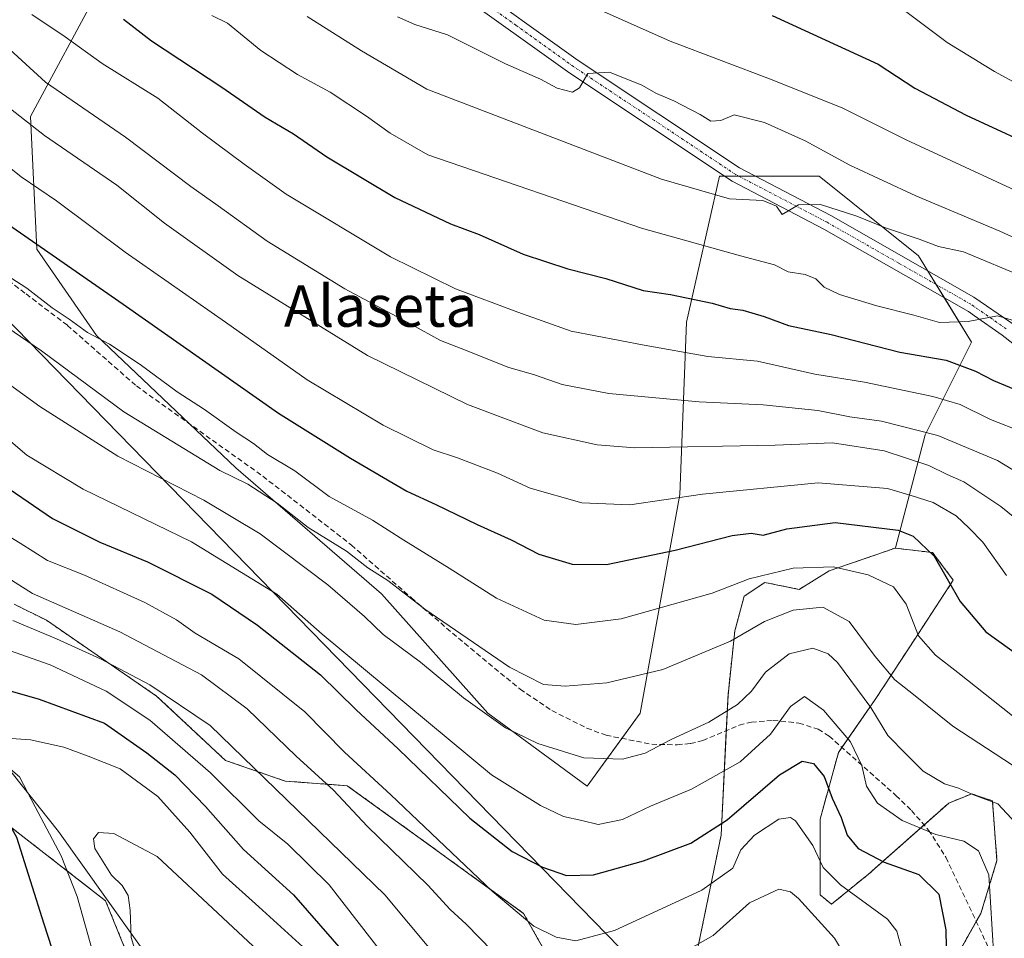
# Model space of a CAD drawing. Units: metres. Extents: x 603126 to 606547, y 4789365 to 4791732.
# Drawn here: x 603287 to 603477, y 4790812 to 4790989 of the extents above; entities that cross this region are included whole.
import ezdxf
from ezdxf.enums import TextEntityAlignment as Align

# ---------------------------------------------------------------- set-up
doc = ezdxf.new("R2010")
doc.units = ezdxf.units.M
doc.header["$MEASUREMENT"] = 0
for name, pattern in [('TRAZO_Y_PUNTO', [1, 0.5, -0.25, 0, -0.25]), ('TRAZOS', [0.75, 0.5, -0.25]), ('TRAZOSX2', [1.5, 1, -0.5])]:
    doc.linetypes.add(name, pattern=pattern)
for name, color, linetype, lineweight in [('Arbolado forestal', 92, 'TRAZOS', 0), ('Arbolado forestal CxS', 92, 'Continuous', 0), ('Corriente natural lineal', 142, 'Continuous', 13), ('Curva de nivel maestra', 36, 'Continuous', 30), ('Curva de nivel normal', 36, 'Continuous', 0), ('Matorral', 135, 'Continuous', 0), ('Matorral CxS', 135, 'Continuous', 0), ('Pastizal CxS', 92, 'Continuous', 0), ('Pista pavimentada', 135, 'Continuous', 13), ('Pista pavimentada Cxs', 135, 'Continuous', 0), ('Pista pavimentada eje', 135, 'TRAZO_Y_PUNTO', 0), ('Senda', 19, 'TRAZOSX2', 0), ('Tendido', 6, 'Continuous', 0), ('Texto cartográfico', 19, 'Continuous', 0)]:
    doc.layers.add(name, color=color, linetype=linetype, lineweight=lineweight)
doc.styles.add('Arial', font='txt', dxfattribs={"height": 0.2})

# ---------------------------------------------------------------- blocks, each defined once
blk = doc.blocks.new('*U158')
at = {"layer": 'Matorral CxS', "color": 135, "linetype": 'Continuous', "lineweight": 0}
for points in [[(603388.12, 4790809.59, 243.36), (603384.14, 4790816.67, 245.2), (603366.07, 4790829.78, 243.92), (603350.13, 4790841.29, 241.64), (603338.17, 4790842.17, 236.19), (603326.66, 4790846.16, 232.51), (603313.37, 4790858.56, 234.15), (603292.12, 4790873.17, 237.92), (603285.92, 4790876.27, 237.48)], [(603302.49, 4790995.23, 300.78), (603289.03, 4790970.24, 285.75), (603289.03, 4790970.24, 285.75), (603290.31, 4790944.69, 273.89), (603301.81, 4790928.07, 269.56), (603328.65, 4790902.52, 265.58), (603356.77, 4790878.24, 263.11), (603377.21, 4790855.24, 259.78), (603396.38, 4790841.18, 257.66), (603406.61, 4790855.24, 262.31), (603414.27, 4790897.41, 279.98), (603415.55, 4790930.63, 297.61), (603421.94, 4790958.74, 311.27), (603441.11, 4790958.75, 312.61), (603460.28, 4790943.41, 307.61), (603470.5, 4790926.8, 302.56), (603461.55, 4790908.91, 289.31), (603455.87, 4790887.11, 273.09), (603455.77, 4790887.07, 273.06), (603443.03, 4790882.68, 269.22), (603437.27, 4790879.13, 266.55), (603430.63, 4790880.46, 268.87), (603426.65, 4790877.8, 268.21), (603424.87, 4790871.16, 265.78), (603423.55, 4790858.76, 261.82), (603422.22, 4790831.74, 248.45), (603416.91, 4790806.04, 237.43)]]:
    blk.add_polyline3d(points, dxfattribs=at)
blk = doc.blocks.new('*U177')
at = {"layer": 'Curva de nivel normal', "color": 36, "linetype": 'Continuous', "lineweight": 0}
blk.add_polyline3d([(603343.01, 4790808.92, 220), (603333.08, 4790817.93, 220), (603326.07, 4790824.25, 220), (603319.78, 4790832.3, 220), (603313.64, 4790839.21, 220), (603306.38, 4790844.56, 220), (603300.19, 4790846.95, 220), (603295.5, 4790848.71, 220), (603289.04, 4790850.13, 220), (603282.56, 4790850.57, 220), (603280.25, 4790850.1, 220), (603280.21, 4790848.88, 220), (603282.48, 4790846.7, 220), (603286.95, 4790843.01, 220), (603289.98, 4790837.21, 220), (603294.97, 4790827.8, 220), (603298.08, 4790819.92, 220), (603301.12, 4790808.97, 220)], dxfattribs=at)
blk = doc.blocks.new('*U182')
at = {"layer": 'Curva de nivel normal', "color": 36, "linetype": 'Continuous', "lineweight": 0}
blk.add_polyline3d([(603357.74, 4790807.87, 230), (603346.62, 4790822.15, 230), (603338.69, 4790830, 230), (603333.06, 4790834.52, 230), (603323.75, 4790843.78, 230), (603312.1, 4790853.92, 230), (603303.66, 4790859.53, 230), (603292.84, 4790864.59, 230), (603285.03, 4790867.33, 230)], dxfattribs=at)
blk = doc.blocks.new('*U188')
at = {"layer": 'Curva de nivel normal', "color": 36, "linetype": 'Continuous', "lineweight": 0}
blk.add_polyline3d([(603496.33, 4790938.86, 315), (603475.95, 4790948.17, 315), (603459.77, 4790954.96, 315), (603447.07, 4790960.91, 315), (603438.43, 4790965.6, 315), (603430.58, 4790969.09, 315), (603424.75, 4790970.56, 315), (603422.19, 4790969.51, 315), (603420.23, 4790969.35, 315), (603418.16, 4790970.66, 315), (603413.11, 4790973.28, 315), (603409.73, 4790974.69, 315), (603406.91, 4790976.3, 315), (603400.67, 4790978.81, 315), (603396.49, 4790978.55, 315), (603394.92, 4790975.77, 315), (603393.56, 4790974.96, 315), (603390.62, 4790975.75, 315), (603387.41, 4790977.45, 315), (603380.67, 4790980.42, 315), (603369.44, 4790985.99, 315), (603363.18, 4790987.99, 315), (603359.8, 4790989.5, 315)], dxfattribs=at)
blk = doc.blocks.new('*U190')
at = {"layer": 'Curva de nivel normal', "color": 36, "linetype": 'Continuous', "lineweight": 0}
blk.add_polyline3d([(603484.06, 4790929.32, 305), (603475.48, 4790931.83, 305), (603469.86, 4790930.78, 305), (603464.32, 4790930.56, 305), (603459.4, 4790931.98, 305), (603452.26, 4790933.76, 305), (603445.06, 4790935.98, 305), (603442.09, 4790937.35, 305), (603440.49, 4790938.98, 305), (603438.42, 4790939.84, 305), (603435.12, 4790940.3, 305), (603432.52, 4790941.7, 305), (603425.94, 4790943.39, 305), (603406.87, 4790948.76, 305), (603365.69, 4790962.85, 305), (603358.38, 4790967.04, 305), (603353.82, 4790970.31, 305), (603346.81, 4790974.97, 305), (603340.56, 4790978.39, 305), (603333.5, 4790983, 305), (603327.04, 4790988.26, 305), (603324.05, 4790989.73, 305)], dxfattribs=at)
blk = doc.blocks.new('*U192')
at = {"layer": 'Curva de nivel normal', "color": 36, "linetype": 'Continuous', "lineweight": 0}
blk.add_polyline3d([(603281.18, 4790911.1, 255), (603288.35, 4790905.02, 255), (603299.22, 4790898.44, 255), (603320.09, 4790888.27, 255), (603336.53, 4790878.19, 255), (603345.28, 4790870.46, 255), (603377.92, 4790843.36, 255), (603387.38, 4790837.49, 255), (603391.82, 4790835.33, 255), (603395.38, 4790834.6, 255), (603398.5, 4790833.83, 255), (603403.19, 4790834.8, 255), (603408.63, 4790837.35, 255), (603416.51, 4790840.6, 255), (603425.87, 4790845.86, 255), (603431.76, 4790851.19, 255), (603435.62, 4790856.54, 255), (603438.28, 4790858.5, 255), (603441.97, 4790855.83, 255), (603447.16, 4790849.76, 255), (603449.34, 4790845.18, 255), (603450.26, 4790841.2, 255), (603452.39, 4790837.91, 255), (603454.72, 4790836.22, 255), (603457.16, 4790834.59, 255), (603463.6, 4790831.88, 255), (603469.04, 4790830.61, 255), (603471.85, 4790828.72, 255), (603473.87, 4790824.08, 255), (603474.79, 4790808.33, 255)], dxfattribs=at)
blk = doc.blocks.new('*U195')
at = {"layer": 'Curva de nivel normal', "color": 36, "linetype": 'Continuous', "lineweight": 0}
blk.add_polyline3d([(603285.64, 4790873.14, 235), (603294.09, 4790869.59, 235), (603302.55, 4790865.72, 235), (603312.06, 4790860.71, 235), (603323.73, 4790852.9, 235), (603357.38, 4790820.23, 235), (603366.5, 4790809.36, 235)], dxfattribs=at)
blk = doc.blocks.new('*U196')
at = {"layer": 'Curva de nivel normal', "color": 36, "linetype": 'Continuous', "lineweight": 0}
blk.add_polyline3d([(603479.02, 4790834.05, 260), (603475.55, 4790837.76, 260), (603470.86, 4790839.54, 260), (603468, 4790840.84, 260), (603465.29, 4790841.64, 260), (603461.18, 4790844.08, 260), (603457.88, 4790847.34, 260), (603454.37, 4790850.97, 260), (603451.07, 4790856.38, 260), (603444.68, 4790865.05, 260), (603442.87, 4790866.71, 260), (603439.9, 4790867.8, 260), (603435.34, 4790866.7, 260), (603430.81, 4790863.19, 260), (603428.07, 4790859.52, 260), (603425.38, 4790856.91, 260), (603419.88, 4790853.56, 260), (603412.61, 4790850.22, 260), (603407.55, 4790847.53, 260), (603403.22, 4790846.37, 260), (603395.73, 4790846.64, 260), (603386.9, 4790849.44, 260), (603380.67, 4790852.41, 260), (603372.55, 4790858.21, 260), (603364.24, 4790865.12, 260), (603357.04, 4790870.42, 260), (603353.47, 4790873.87, 260), (603346.36, 4790879.98, 260), (603333.37, 4790889.8, 260), (603322.48, 4790896.31, 260), (603305.89, 4790904.81, 260), (603290.83, 4790914.4, 260), (603282.35, 4790920.48, 260)], dxfattribs=at)
blk = doc.blocks.new('*U218')
at = {"layer": 'Curva de nivel normal', "color": 36, "linetype": 'Continuous', "lineweight": 0}
blk.add_polyline3d([(603480.99, 4790939.15, 310), (603468.97, 4790944.16, 310), (603464.12, 4790945.22, 310), (603460.42, 4790946.6, 310), (603453.94, 4790948.79, 310), (603448.37, 4790951.07, 310), (603441.41, 4790953.32, 310), (603437.12, 4790953.21, 310), (603433.99, 4790951.36, 310), (603432.92, 4790952.98, 310), (603430.25, 4790954.06, 310), (603423.85, 4790954.42, 310), (603410.75, 4790958.21, 310), (603365.48, 4790975.55, 310), (603352.9, 4790982.95, 310), (603342.4, 4790989.56, 310)], dxfattribs=at)
blk = doc.blocks.new('*U219')
at = {"layer": 'Curva de nivel normal', "color": 36, "linetype": 'Continuous', "lineweight": 0}
blk.add_polyline3d([(603282.75, 4790985.24, 290), (603291.94, 4790976.89, 290), (603307.4, 4790966.3, 290), (603319.96, 4790956.8, 290), (603325.26, 4790953.03, 290), (603334.69, 4790946.24, 290), (603349.64, 4790937.04, 290), (603362.5, 4790930.18, 290), (603368.12, 4790927.11, 290), (603373.28, 4790925.1, 290), (603381.08, 4790921.94, 290), (603386.23, 4790920.46, 290), (603391.57, 4790918.62, 290), (603400.56, 4790916.86, 290), (603418, 4790915.28, 290), (603430.33, 4790914.7, 290), (603440.84, 4790913.58, 290), (603447.02, 4790912.4, 290), (603453.17, 4790911.56, 290), (603463.99, 4790908.78, 290), (603475.51, 4790903.95, 290), (603484.09, 4790898.76, 290)], dxfattribs=at)
blk = doc.blocks.new('*U223')
at = {"layer": 'Curva de nivel normal', "color": 36, "linetype": 'Continuous', "lineweight": 0}
for points in [[(603273.87, 4790888.15, 240), (603289.44, 4790878.33, 240), (603306.28, 4790870.94, 240), (603322.01, 4790862.65, 240), (603330.81, 4790856.08, 240), (603340.3, 4790847, 240), (603347.48, 4790840.42, 240), (603353.95, 4790833.47, 240), (603365.65, 4790822.12, 240), (603369.97, 4790817.41, 240), (603373.08, 4790814.58, 240), (603385.82, 4790801.58, 240)], [(603415.34, 4790809.4, 240), (603420.67, 4790812.43, 240), (603427.67, 4790818.73, 240), (603433.32, 4790821.32, 240), (603435.61, 4790820.85, 240), (603437.12, 4790819.57, 240), (603444.08, 4790811.9, 240), (603447.9, 4790805.58, 240)]]:
    blk.add_polyline3d(points, dxfattribs=at)
blk = doc.blocks.new('*U226')
at = {"layer": 'Curva de nivel normal', "color": 36, "linetype": 'Continuous', "lineweight": 0}
blk.add_polyline3d([(603279.35, 4790964.93, 280), (603287.29, 4790958.61, 280), (603294.05, 4790953.99, 280), (603307.29, 4790944.1, 280), (603326.65, 4790930.63, 280), (603342.41, 4790919.52, 280), (603357.04, 4790910.8, 280), (603366.72, 4790906.02, 280), (603371.37, 4790904.49, 280), (603379.09, 4790901.52, 280), (603385.38, 4790898.64, 280), (603395.36, 4790895.81, 280), (603404.59, 4790895.44, 280), (603418.65, 4790897.5, 280), (603440.92, 4790899.65, 280), (603454.32, 4790898.59, 280), (603458.86, 4790897.23, 280), (603463.09, 4790895.86, 280), (603467.53, 4790893.31, 280), (603470.03, 4790890.92, 280), (603472.69, 4790888.23, 280), (603477.24, 4790881.81, 280)], dxfattribs=at)
blk = doc.blocks.new('*U243')
at = {"layer": 'Curva de nivel normal', "color": 36, "linetype": 'Continuous', "lineweight": 0}
blk.add_polyline3d([(603289.34, 4790989.91, 295), (603295.76, 4790985.59, 295), (603302.91, 4790980.48, 295), (603313.63, 4790973.78, 295), (603322.23, 4790967.04, 295), (603330.23, 4790961.05, 295), (603338.37, 4790955.27, 295), (603358.46, 4790943.24, 295), (603370.98, 4790937.08, 295), (603383.02, 4790932.54, 295), (603393.34, 4790928.88, 295), (603407.4, 4790926.21, 295), (603419.67, 4790924.03, 295), (603429.26, 4790923.1, 295), (603440.28, 4790920.63, 295), (603449.86, 4790919.04, 295), (603463.04, 4790916.3, 295), (603468.33, 4790914.73, 295), (603474.18, 4790911.85, 295), (603480.38, 4790909.44, 295)], dxfattribs=at)
blk = doc.blocks.new('*U249')
at = {"layer": 'Curva de nivel normal', "color": 36, "linetype": 'Continuous', "lineweight": 0}
blk.add_polyline3d([(603338.82, 4790804, 215), (603313.46, 4790827.64, 215), (603305.16, 4790832.09, 215), (603302.18, 4790832.24, 215), (603301.21, 4790831.05, 215), (603301.49, 4790829.19, 215), (603304.66, 4790824.02, 215), (603306.71, 4790822.07, 215), (603307.92, 4790820.13, 215), (603308.28, 4790817.3, 215), (603308.48, 4790812, 215), (603312.46, 4790798.78, 215)], dxfattribs=at)
blk = doc.blocks.new('*U250')
at = {"layer": 'Curva de nivel normal', "color": 36, "linetype": 'Continuous', "lineweight": 0}
blk.add_polyline3d([(603279.78, 4790975.94, 285), (603291.79, 4790966.61, 285), (603305.73, 4790957.03, 285), (603314.9, 4790949.68, 285), (603329.02, 4790939.6, 285), (603354.01, 4790924.2, 285), (603373.3, 4790914.74, 285), (603387.84, 4790909.27, 285), (603398.32, 4790906.99, 285), (603405.6, 4790906.43, 285), (603432.66, 4790906.92, 285), (603443.67, 4790907.35, 285), (603453.67, 4790905.85, 285), (603462.29, 4790902.98, 285), (603465.8, 4790901.24, 285), (603469, 4790899.84, 285), (603476.15, 4790895.11, 285), (603484.61, 4790888.24, 285)], dxfattribs=at)
blk = doc.blocks.new('*U259')
at = {"layer": 'Curva de nivel normal', "color": 36, "linetype": 'Continuous', "lineweight": 0}
blk.add_polyline3d([(603279.26, 4790892.81, 245), (603287.08, 4790888, 245), (603292.35, 4790884.7, 245), (603299.47, 4790881.86, 245), (603311.1, 4790876.58, 245), (603317.21, 4790873.26, 245), (603320.79, 4790870.68, 245), (603329.21, 4790865.73, 245), (603341.98, 4790855.54, 245), (603349.6, 4790847.78, 245), (603358.56, 4790839.51, 245), (603378.09, 4790820.94, 245), (603386.1, 4790814.23, 245), (603390.43, 4790812.1, 245), (603394.19, 4790811.36, 245), (603401.64, 4790813.39, 245), (603418.53, 4790821.18, 245), (603424.45, 4790825.42, 245), (603426.05, 4790828.9, 245), (603428.65, 4790831.74, 245), (603433.38, 4790834.83, 245), (603435.6, 4790835.18, 245), (603436.59, 4790834.5, 245), (603439.91, 4790829.77, 245), (603441.88, 4790825.52, 245), (603445.27, 4790822.18, 245), (603454.3, 4790815.53, 245), (603456.11, 4790813.27, 245), (603457.38, 4790808.53, 245)], dxfattribs=at)
blk = doc.blocks.new('*U262')
at = {"layer": 'Curva de nivel normal', "color": 36, "linetype": 'Continuous', "lineweight": 0}
blk.add_polyline3d([(603607.09, 4790906.71, 320), (603601.48, 4790914.07, 320), (603594.68, 4790917.29, 320), (603588.13, 4790917.94, 320), (603582.76, 4790919.03, 320), (603578.46, 4790919, 320), (603560.4, 4790923.44, 320), (603526.89, 4790934.77, 320), (603511.78, 4790940.97, 320), (603486.78, 4790952.4, 320), (603457.92, 4790965.78, 320), (603445.69, 4790971.86, 320), (603432.08, 4790977.34, 320), (603412.42, 4790984.77, 320), (603396.64, 4790991.81, 320)], dxfattribs=at)
blk = doc.blocks.new('*U263')
at = {"layer": 'Curva de nivel normal', "color": 36, "linetype": 'Continuous', "lineweight": 0}
blk.add_polyline3d([(603281.02, 4790941.84, 270), (603288.36, 4790937.19, 270), (603293.25, 4790933.41, 270), (603296.53, 4790931.23, 270), (603300.08, 4790928.65, 270), (603304.31, 4790926.41, 270), (603310.18, 4790922.48, 270), (603317.31, 4790917.18, 270), (603322.6, 4790913.8, 270), (603328.72, 4790909.42, 270), (603332.08, 4790907.24, 270), (603334.73, 4790905.1, 270), (603340.02, 4790901.95, 270), (603346.68, 4790897.04, 270), (603355.01, 4790892.47, 270), (603361.02, 4790888.59, 270), (603369.81, 4790883.21, 270), (603378.92, 4790877.41, 270), (603388.1, 4790873.19, 270), (603394.19, 4790872.37, 270), (603402.94, 4790873.44, 270), (603420.47, 4790878.37, 270), (603427.63, 4790881.14, 270), (603436.09, 4790883.24, 270), (603443.88, 4790883.46, 270), (603450.57, 4790881.94, 270), (603455.43, 4790879.63, 270), (603457.87, 4790876.3, 270), (603460.3, 4790870.2, 270), (603463.55, 4790866.42, 270), (603467.84, 4790863.1, 270), (603490.46, 4790845.19, 270)], dxfattribs=at)
blk = doc.blocks.new('*U268')
at = {"layer": 'Curva de nivel normal', "color": 36, "linetype": 'Continuous', "lineweight": 0}
blk.add_polyline3d([(603478.4, 4790845.26, 265), (603466.87, 4790852.74, 265), (603459.33, 4790858.87, 265), (603455.73, 4790861.66, 265), (603451.95, 4790866.16, 265), (603446.89, 4790872.92, 265), (603441.81, 4790875.71, 265), (603436.13, 4790875.11, 265), (603430.58, 4790872.96, 265), (603424.06, 4790869.13, 265), (603411, 4790863.7, 265), (603400.2, 4790861.14, 265), (603392.14, 4790860.5, 265), (603387.98, 4790860.76, 265), (603381.41, 4790864.16, 265), (603365.11, 4790875.29, 265), (603357.98, 4790880.83, 265), (603354.12, 4790883.3, 265), (603349.97, 4790886.46, 265), (603342.63, 4790891.02, 265), (603336.61, 4790895.75, 265), (603330.96, 4790899.38, 265), (603325.54, 4790902.04, 265), (603307.06, 4790913.32, 265), (603291.19, 4790925.13, 265), (603284.48, 4790929.64, 265)], dxfattribs=at)
blk = doc.blocks.new('*U274')
at = {"layer": 'Curva de nivel maestra', "color": 36, "linetype": 'Continuous', "lineweight": 30}
blk.add_polyline3d([(603307, 4790989.03, 300), (603312.4, 4790984.88, 300), (603325.93, 4790975.94, 300), (603334.33, 4790970.16, 300), (603339.79, 4790966.95, 300), (603346.21, 4790962.49, 300), (603359.32, 4790954.65, 300), (603370.06, 4790949.56, 300), (603375.54, 4790947.53, 300), (603384.08, 4790943.7, 300), (603392.68, 4790940.92, 300), (603400, 4790939.01, 300), (603407.19, 4790936.73, 300), (603412.43, 4790935.93, 300), (603420.52, 4790934.28, 300), (603423.97, 4790933.29, 300), (603426.43, 4790932.94, 300), (603430.54, 4790931.72, 300), (603435.21, 4790930, 300), (603443.44, 4790928.22, 300), (603456.66, 4790924.85, 300), (603465.64, 4790923.32, 300), (603471.28, 4790921.21, 300), (603474.74, 4790919.36, 300), (603481.35, 4790916.6, 300)], dxfattribs=at)
blk = doc.blocks.new('*U279')
at = {"layer": 'Curva de nivel maestra', "color": 36, "linetype": 'Continuous', "lineweight": 30}
blk.add_polyline3d([(603284.92, 4790898.51, 250), (603293.3, 4790892.79, 250), (603302.42, 4790888.25, 250), (603311.6, 4790884.44, 250), (603324, 4790878.17, 250), (603332.86, 4790872.24, 250), (603344.96, 4790862.68, 250), (603351.83, 4790855.9, 250), (603359.98, 4790848.4, 250), (603373.8, 4790835.06, 250), (603381.96, 4790828.58, 250), (603387.77, 4790825.61, 250), (603392.43, 4790823.99, 250), (603397.6, 4790824.13, 250), (603407.26, 4790826.79, 250), (603416.36, 4790830.22, 250), (603423.39, 4790834.72, 250), (603433.45, 4790843.37, 250), (603437.86, 4790846.04, 250), (603440.04, 4790845.57, 250), (603442.09, 4790843.07, 250), (603443.62, 4790838.88, 250), (603445.36, 4790835.16, 250), (603446.52, 4790831.78, 250), (603448.62, 4790829.15, 250), (603453.67, 4790826.53, 250), (603460.36, 4790824.14, 250), (603464.17, 4790820.38, 250), (603465.55, 4790813.53, 250), (603465.7, 4790806.63, 250)], dxfattribs=at)
blk = doc.blocks.new('*U282')
at = {"layer": 'Curva de nivel maestra', "color": 36, "linetype": 'Continuous', "lineweight": 30}
blk.add_polyline3d([(603295.63, 4790802.53, 225), (603291.71, 4790814.58, 225), (603286.44, 4790831.3, 225), (603281.03, 4790840.87, 225), (603274.71, 4790848.88, 225), (603270.96, 4790855.12, 225), (603268.84, 4790858.34, 225), (603266.27, 4790861.35, 225), (603264.32, 4790865.14, 225), (603262.28, 4790868.48, 225), (603262.16, 4790869.82, 225), (603263.71, 4790870.04, 225), (603267.63, 4790869.3, 225), (603270.67, 4790867.55, 225), (603274.14, 4790864.53, 225), (603280.61, 4790860.88, 225), (603290.76, 4790857.97, 225), (603303.3, 4790853.34, 225), (603311.48, 4790847.65, 225), (603316.88, 4790843.38, 225), (603322.79, 4790837.29, 225), (603330.14, 4790828.98, 225), (603339.76, 4790820.28, 225), (603349.86, 4790808.71, 225)], dxfattribs=at)
blk = doc.blocks.new('*U284')
at = {"layer": 'Curva de nivel maestra', "color": 36, "linetype": 'Continuous', "lineweight": 30}
blk.add_polyline3d([(603283.32, 4790950.48, 275), (603306.96, 4790934.12, 275), (603336.85, 4790913.1, 275), (603350.77, 4790904.44, 275), (603361.65, 4790898.03, 275), (603367.22, 4790895.46, 275), (603375.17, 4790891.62, 275), (603381.74, 4790888.66, 275), (603387.08, 4790885.94, 275), (603393.47, 4790883.97, 275), (603400.1, 4790883.94, 275), (603413.36, 4790886.67, 275), (603424.33, 4790889.48, 275), (603428, 4790889.96, 275), (603430.33, 4790889.57, 275), (603434.89, 4790890.82, 275), (603444.21, 4790892, 275), (603456.37, 4790890.55, 275), (603459.26, 4790889.37, 275), (603463.32, 4790885.52, 275), (603468.31, 4790876.8, 275), (603473.26, 4790870.92, 275), (603482.37, 4790864.36, 275)], dxfattribs=at)

msp = doc.modelspace()

# ---------------------------------------------------------------- linework, layer by layer
at = {"layer": 'Arbolado forestal', "color": 92, "linetype": 'TRAZOS', "lineweight": 0}
for points in [[(603316.91, 4790786.17, 213.4), (603303.55, 4790819.09, 216.62), (603284.67, 4790833.77, 226.32), (603264.75, 4790846.35, 233.57), (603252.17, 4790857.88, 234.61), (603236.44, 4790869.42, 238.78), (603220.71, 4790878.85, 244.28), (603206.03, 4790885.14, 251.64), (603191.2, 4790891.15, 256.88), (603181.46, 4790904.44, 258.03), (603172.6, 4790910.64, 260.41), (603146.02, 4790918.61, 274.03), (603137.75, 4790916.69, 279.49)], [(603455.77, 4790887.07, 273.06), (603443.03, 4790882.68, 269.22), (603437.27, 4790879.13, 266.55), (603430.63, 4790880.46, 268.87), (603426.64, 4790877.8, 268.21), (603424.87, 4790871.16, 265.78), (603423.55, 4790858.76, 261.82), (603423.21, 4790851.89, 258), (603422.22, 4790831.74, 248.45), (603416.91, 4790806.04, 237.43)], [(603462.56, 4790799.4, 247.57), (603471.41, 4790815.09, 252.94), (603472.31, 4790816.67, 253.57), (603475.41, 4790826.86, 256.33), (603474.52, 4790838.38, 260.01), (603472.56, 4790839.03, 259.67), (603471.46, 4790839.4, 259.52), (603470.53, 4790839.71, 259.52), (603466.11, 4790837.94, 257.84), (603461.36, 4790833.73, 255.32), (603450.61, 4790824.21, 247.62), (603443.52, 4790818.45, 242.4), (603441.31, 4790820.22, 242.46), (603441.31, 4790834.84, 247.3), (603444.85, 4790847.68, 253.07), (603445.52, 4790848.65, 253.7), (603451.93, 4790857.87, 260.98), (603458.58, 4790868.06, 268.42), (603466.99, 4790880.91, 275.08), (603463, 4790886.22, 275.08), (603455.77, 4790887.07, 273.06)], [(603388.12, 4790809.59, 243.36), (603384.14, 4790816.67, 245.2), (603366.07, 4790829.78, 243.92), (603350.13, 4790841.29, 241.64), (603338.17, 4790842.17, 236.19), (603326.66, 4790846.16, 232.51), (603313.37, 4790858.56, 234.15), (603292.12, 4790873.17, 237.92), (603285.92, 4790876.27, 237.48)]]:
    msp.add_polyline3d(points, dxfattribs=at)
at = {"layer": 'Arbolado forestal CxS', "color": 92, "linetype": 'Continuous', "lineweight": 0}
for points in [[(603206.03, 4790810.7, 250.8), (603188.21, 4790829.57, 262.07), (603171.43, 4790840.06, 269.44), (603154.65, 4790840.06, 271.22), (603138.93, 4790839.34, 274.34), (603138.93, 4790839.34, 274.34), (603137.75, 4790916.69, 279.49), (603146.02, 4790918.61, 274.03), (603172.6, 4790910.64, 260.41), (603181.46, 4790904.44, 258.03), (603191.2, 4790891.15, 256.88), (603206.03, 4790885.14, 251.64), (603220.71, 4790878.85, 244.28), (603236.44, 4790869.42, 238.78), (603252.17, 4790857.88, 234.61), (603264.75, 4790846.35, 233.57), (603284.67, 4790833.77, 226.32), (603303.55, 4790819.09, 216.62), (603316.91, 4790786.17, 213.4)], [(603416.91, 4790806.04, 237.43), (603422.22, 4790831.74, 248.45), (603423.55, 4790858.76, 261.82), (603424.87, 4790871.16, 265.78), (603426.64, 4790877.8, 268.21), (603430.63, 4790880.46, 268.87), (603437.27, 4790879.13, 266.55), (603443.03, 4790882.68, 269.22), (603455.77, 4790887.07, 273.06), (603455.77, 4790887.07, 273.06), (603463, 4790886.22, 275.08), (603466.99, 4790880.91, 275.08), (603458.58, 4790868.06, 268.42), (603451.93, 4790857.87, 260.98), (603444.85, 4790847.68, 253.07), (603441.31, 4790834.84, 247.3), (603441.31, 4790820.22, 242.46), (603443.52, 4790818.45, 242.4), (603450.61, 4790824.21, 247.62), (603466.11, 4790837.94, 257.84), (603470.53, 4790839.71, 259.52), (603471.46, 4790839.4, 259.52), (603472.57, 4790839.03, 259.67), (603474.52, 4790838.38, 260.01), (603475.41, 4790826.86, 256.33), (603472.31, 4790816.67, 253.57), (603462.56, 4790799.4, 247.57)], [(603285.92, 4790876.27, 237.48), (603292.12, 4790873.17, 237.92), (603313.37, 4790858.56, 234.15), (603326.66, 4790846.16, 232.51), (603338.17, 4790842.17, 236.19), (603350.13, 4790841.29, 241.64), (603366.07, 4790829.78, 243.92), (603384.14, 4790816.67, 245.2), (603388.12, 4790809.59, 243.36)], [(603316.91, 4790786.17, 213.4), (603303.55, 4790819.09, 216.62), (603284.67, 4790833.77, 226.32)]]:
    msp.add_polyline3d(points, dxfattribs=at)
at = {"layer": 'Corriente natural lineal', "color": 142, "linetype": 'Continuous', "lineweight": 13}
msp.add_polyline3d([(603137.05, 4790962.36, 256.99), (603137.06, 4790962.36, 256.99), (603149.03, 4790956.38, 255.03), (603159.68, 4790949.9, 252.33), (603169.45, 4790942.38, 249.61), (603193.14, 4790923.17, 240.44), (603227.25, 4790896.33, 233.14), (603244.72, 4790882.33, 228.53), (603254.06, 4790874.44, 227.01), (603265.1, 4790864.55, 224.95), (603274.13, 4790855.93, 223.14), (603283.8, 4790845.87, 220.81), (603294.45, 4790832.43, 219.14), (603313.27, 4790806.03, 213.03), (603317.24, 4790799.77, 211.91), (603320.73, 4790793.28, 210.84), (603323.48, 4790786.5, 209.25), (603326.81, 4790770.18, 205.01), (603328.28, 4790764.85, 203.22)], dxfattribs=at)
at = {"layer": 'Curva de nivel maestra', "color": 36, "linetype": 'Continuous', "lineweight": 30}
msp.add_polyline3d([(603432.05, 4790989.72, 325), (603452.51, 4790980.34, 325), (603459.56, 4790975.72, 325), (603469.45, 4790970.54, 325), (603485.61, 4790963.1, 325), (603502.07, 4790954.92, 325), (603520.97, 4790947.14, 325), (603543.63, 4790939.49, 325), (603563.52, 4790932.63, 325), (603578.1, 4790928.85, 325), (603590.3, 4790927.01, 325), (603596.44, 4790926.66, 325), (603602.42, 4790925.9, 325), (603607.07, 4790924.44, 325)], dxfattribs=at)
at = {"layer": 'Curva de nivel normal', "color": 36, "linetype": 'Continuous', "lineweight": 0}
msp.add_polyline3d([(603457.04, 4790991.05, 330), (603465.8, 4790984.54, 330), (603474.91, 4790978.92, 330), (603490.27, 4790970.57, 330), (603502.43, 4790965.11, 330), (603519.91, 4790958.55, 330), (603531.86, 4790954.71, 330), (603553.33, 4790948.53, 330), (603572.2, 4790941.73, 330), (603587.2, 4790938.44, 330), (603598.05, 4790937.06, 330), (603607.54, 4790935.36, 330)], dxfattribs=at)
at = {"layer": 'Matorral', "color": 135, "linetype": 'Continuous', "lineweight": 0}
for points in [[(603455.77, 4790887.07, 273.06), (603455.87, 4790887.11, 273.09), (603461.55, 4790908.91, 289.31), (603470.5, 4790926.8, 302.56), (603465.26, 4790935.31, 306.13), (603463.67, 4790937.9, 306.5), (603462.03, 4790940.56, 307.13), (603460.28, 4790943.41, 307.61), (603441.11, 4790958.75, 312.61), (603428.9, 4790958.75, 311.15), (603425.67, 4790958.75, 311.13), (603422.9, 4790958.75, 311.24), (603421.94, 4790958.75, 311.27), (603415.55, 4790930.63, 297.61), (603414.27, 4790897.41, 279.98), (603406.61, 4790855.24, 262.31), (603403.09, 4790850.4, 261.1), (603396.38, 4790841.18, 257.66), (603377.21, 4790855.24, 259.78), (603356.77, 4790878.24, 263.11), (603328.65, 4790902.52, 265.58), (603319.73, 4790911.01, 267.39), (603301.81, 4790928.07, 269.56), (603290.31, 4790944.69, 273.89), (603289.03, 4790970.24, 285.74), (603302.49, 4790995.24, 300.78)], [(603455.77, 4790887.07, 273.06), (603443.03, 4790882.68, 269.22), (603437.27, 4790879.13, 266.55), (603430.63, 4790880.46, 268.87), (603426.64, 4790877.8, 268.21), (603424.87, 4790871.16, 265.78), (603423.55, 4790858.76, 261.82), (603423.21, 4790851.89, 258), (603422.22, 4790831.74, 248.45), (603416.91, 4790806.04, 237.43)], [(603388.12, 4790809.59, 243.36), (603384.14, 4790816.67, 245.2), (603366.07, 4790829.78, 243.92), (603350.13, 4790841.29, 241.64), (603338.17, 4790842.17, 236.19), (603326.66, 4790846.16, 232.51), (603313.37, 4790858.56, 234.15), (603292.12, 4790873.17, 237.92), (603285.92, 4790876.27, 237.48)]]:
    msp.add_polyline3d(points, dxfattribs=at)
at = {"layer": 'Pastizal CxS', "color": 92, "linetype": 'Continuous', "lineweight": 0}
for points in [[(603455.77, 4790887.07, 273.06), (603455.87, 4790887.11, 273.09), (603461.55, 4790908.91, 289.31), (603470.5, 4790926.8, 302.56), (603465.26, 4790935.31, 306.13), (603463.67, 4790937.9, 306.5), (603462.03, 4790940.56, 307.13), (603460.28, 4790943.41, 307.61), (603441.11, 4790958.75, 312.61), (603428.9, 4790958.75, 311.15), (603425.67, 4790958.75, 311.13), (603422.9, 4790958.75, 311.24), (603421.94, 4790958.75, 311.27), (603415.55, 4790930.63, 297.61), (603414.27, 4790897.41, 279.98), (603406.61, 4790855.24, 262.31), (603403.09, 4790850.4, 261.1), (603396.38, 4790841.18, 257.66), (603377.21, 4790855.24, 259.78), (603356.77, 4790878.24, 263.11), (603328.65, 4790902.52, 265.58), (603319.73, 4790911.01, 267.39), (603301.81, 4790928.07, 269.56), (603290.31, 4790944.69, 273.89), (603289.03, 4790970.24, 285.74), (603302.49, 4790995.24, 300.78)], [(603462.56, 4790799.4, 247.57), (603472.31, 4790816.67, 253.57), (603475.41, 4790826.86, 256.33), (603474.52, 4790838.38, 260.01), (603472.57, 4790839.03, 259.67), (603471.46, 4790839.4, 259.52), (603470.53, 4790839.71, 259.52), (603466.11, 4790837.94, 257.84), (603450.61, 4790824.21, 247.62), (603443.52, 4790818.45, 242.4), (603441.31, 4790820.22, 242.46), (603441.31, 4790834.84, 247.3), (603444.85, 4790847.68, 253.07), (603451.93, 4790857.87, 260.98), (603458.58, 4790868.06, 268.42), (603466.99, 4790880.91, 275.08), (603463, 4790886.22, 275.08), (603455.77, 4790887.07, 273.06), (603455.87, 4790887.11, 273.09), (603461.55, 4790908.91, 289.31), (603470.5, 4790926.8, 302.56), (603460.28, 4790943.41, 307.61), (603441.11, 4790958.75, 312.61), (603421.94, 4790958.74, 311.27), (603415.55, 4790930.63, 297.61), (603414.27, 4790897.41, 279.98), (603406.61, 4790855.24, 262.31), (603396.38, 4790841.18, 257.66), (603377.21, 4790855.24, 259.78), (603356.77, 4790878.24, 263.11), (603328.65, 4790902.52, 265.58), (603301.81, 4790928.07, 269.56), (603290.31, 4790944.69, 273.89), (603289.03, 4790970.24, 285.75), (603302.49, 4790995.23, 300.78)], [(603462.56, 4790799.4, 247.57), (603471.41, 4790815.09, 252.94), (603472.31, 4790816.67, 253.57), (603475.41, 4790826.86, 256.33), (603474.52, 4790838.38, 260.01), (603472.56, 4790839.03, 259.67), (603471.46, 4790839.4, 259.52), (603470.53, 4790839.71, 259.52), (603466.11, 4790837.94, 257.84), (603461.36, 4790833.73, 255.32), (603450.61, 4790824.21, 247.62), (603443.52, 4790818.45, 242.4), (603441.31, 4790820.22, 242.46), (603441.31, 4790834.84, 247.3), (603444.85, 4790847.68, 253.07), (603445.52, 4790848.65, 253.7), (603451.93, 4790857.87, 260.98), (603458.58, 4790868.06, 268.42), (603466.99, 4790880.91, 275.08), (603463, 4790886.22, 275.08), (603455.77, 4790887.07, 273.06)]]:
    msp.add_polyline3d(points, dxfattribs=at)
at = {"layer": 'Pista pavimentada', "color": 135, "linetype": 'Continuous', "lineweight": 13}
for points in [[(603372.38, 4790997.05, 319.09), (603394.65, 4790981.09, 315.52), (603425.79, 4790960.37, 311.76), (603443.38, 4790951.18, 309.66), (603470.96, 4790935.47, 305.72), (603478.09, 4790930.53, 304.53), (603490.77, 4790920.61, 302.19), (603504.85, 4790909.34, 301.14), (603508.86, 4790906.52, 300.88), (603513.08, 4790904.12, 300.57), (603523.84, 4790899.61, 300.55), (603540.24, 4790892.28, 302.02), (603551.38, 4790883.98, 300.41), (603563.22, 4790875.53, 298.19), (603570.81, 4790869.22, 296.46), (603574.04, 4790865.98, 296.44), (603578.57, 4790859.79, 296.55), (603581.95, 4790853.6, 296.94), (603583.79, 4790848.74, 297.33), (603584.41, 4790846.12, 297.36), (603585.24, 4790837.64, 296.28), (603584.39, 4790818.83, 294.53), (603582.57, 4790804.87, 291.73)], [(603579.66, 4790805.18, 290.62), (603581.48, 4790819.09, 292.53), (603582.31, 4790837.56, 294.69), (603581.52, 4790845.63, 295.48), (603581, 4790847.86, 295.61), (603579.3, 4790852.34, 295.65), (603576.11, 4790858.18, 295.02), (603571.83, 4790864.02, 295.88), (603568.86, 4790867, 295.91), (603561.47, 4790873.16, 297.72), (603549.69, 4790881.56, 300.89), (603538.8, 4790889.67, 301.17), (603522.76, 4790896.84, 299.85), (603511.84, 4790901.42, 299.45), (603507.33, 4790903.98, 299.8), (603503.13, 4790906.94, 300.28), (603488.99, 4790918.26, 301.94), (603476.38, 4790928.12, 303.84), (603471.08, 4790931.83, 304.75), (603469.89, 4790932.67, 305.09), (603442.03, 4790948.55, 309.31), (603424.34, 4790957.79, 310.87), (603393.02, 4790978.62, 315.17), (603370.82, 4790994.54, 317.92)]]:
    msp.add_polyline3d(points, dxfattribs=at)
at = {"layer": 'Pista pavimentada Cxs', "color": 135, "linetype": 'Continuous', "lineweight": 0}
for points in [[(603372.38, 4790997.05, 319.09), (603394.65, 4790981.09, 315.52), (603425.79, 4790960.37, 311.76), (603443.38, 4790951.18, 309.66), (603470.96, 4790935.47, 305.72), (603478.09, 4790930.53, 304.53), (603490.77, 4790920.61, 302.19), (603504.85, 4790909.34, 301.14), (603508.86, 4790906.52, 300.88), (603513.08, 4790904.12, 300.57), (603523.84, 4790899.61, 300.55), (603540.24, 4790892.28, 302.02), (603551.38, 4790883.98, 300.41), (603563.22, 4790875.53, 298.19), (603570.81, 4790869.22, 296.46), (603574.04, 4790865.98, 296.44), (603578.57, 4790859.79, 296.55), (603581.95, 4790853.6, 296.94), (603583.79, 4790848.74, 297.33), (603584.41, 4790846.12, 297.36), (603585.24, 4790837.64, 296.28), (603584.39, 4790818.83, 294.53), (603582.57, 4790804.87, 291.73)], [(603579.66, 4790805.18, 290.62), (603581.48, 4790819.09, 292.53), (603582.31, 4790837.56, 294.69), (603581.52, 4790845.63, 295.48), (603581, 4790847.86, 295.61), (603579.3, 4790852.34, 295.65), (603576.11, 4790858.18, 295.02), (603571.83, 4790864.02, 295.88), (603568.86, 4790867, 295.91), (603561.47, 4790873.16, 297.72), (603549.69, 4790881.56, 300.89), (603538.8, 4790889.67, 301.17), (603522.76, 4790896.84, 299.85), (603511.84, 4790901.42, 299.45), (603507.33, 4790903.98, 299.8), (603503.13, 4790906.94, 300.28), (603488.99, 4790918.26, 301.94), (603476.38, 4790928.12, 303.84), (603471.08, 4790931.83, 304.75), (603469.89, 4790932.67, 305.09), (603442.03, 4790948.55, 309.31), (603424.34, 4790957.79, 310.87), (603393.02, 4790978.62, 315.17), (603370.82, 4790994.54, 317.92)]]:
    msp.add_polyline3d(points, dxfattribs=at)
at = {"layer": 'Pista pavimentada eje', "color": 135, "linetype": 'TRAZO_Y_PUNTO', "lineweight": 0}
msp.add_polyline3d([(603477.2, 4790929.33, 304.14), (603474.55, 4790931.18, 304.59), (603470.98, 4790933.65, 305.3), (603470.39, 4790934.07, 305.46), (603456.46, 4790942.01, 307.79), (603442.67, 4790949.87, 309.44), (603425.03, 4790959.08, 311.26), (603409.37, 4790969.5, 313.14), (603393.8, 4790979.86, 315.3), (603382.7, 4790987.82, 316.44), (603371.56, 4790995.8, 318.53)], dxfattribs=at)
at = {"layer": 'Senda', "color": 19, "linetype": 'TRAZOSX2', "lineweight": 0}
msp.add_polyline3d([(603274.05, 4790946.82, 269.77), (603288.21, 4790936.07, 269.39), (603296.18, 4790930.01, 269.24), (603309.47, 4790918.33, 267.82), (603333.86, 4790900.93, 266.29), (603350.94, 4790887.67, 265.37), (603362.46, 4790877.53, 264.89), (603372.72, 4790868.73, 264.15), (603383.46, 4790859.86, 263.51), (603389.6, 4790855.77, 262.78), (603396.33, 4790852.37, 262.06), (603400.03, 4790851, 261.46), (603408.85, 4790849.27, 260.33), (603413.75, 4790849.17, 259.68), (603416.3, 4790849.4, 259.32), (603418.69, 4790849.99, 258.74), (603425.7, 4790852.94, 257.49), (603428.07, 4790853.55, 256.91), (603432.23, 4790853.87, 255.59), (603437.23, 4790853.36, 253.64), (603440.92, 4790852.16, 253.02), (603443.05, 4790850.85, 253.2), (603455.93, 4790839.4, 256.23), (603458.94, 4790836.51, 255.81), (603462.22, 4790832.74, 254.93), (603465.57, 4790827.48, 253.13), (603473.97, 4790809.67, 254.34)], dxfattribs=at)
at = {"layer": 'Tendido', "color": 6, "linetype": 'Continuous', "lineweight": 0}
msp.add_polyline3d([(603948.18, 4790247.47, 241.57), (603565.98, 4790642.52, 251.4), (603135.19, 4791084.38, 323.84)], dxfattribs=at)

# ---------------------------------------------------------------- block references
at = {"layer": 'Curva de nivel maestra', "color": 36, "linetype": 'Continuous', "lineweight": 30}
for name in ['*U279', '*U284', '*U274', '*U282']:
    msp.add_blockref(name, (0, 0), dxfattribs=at)
at = {"layer": 'Curva de nivel normal', "color": 36, "linetype": 'Continuous', "lineweight": 0}
for name in ['*U195', '*U182', '*U223', '*U259', '*U219', '*U250', '*U226', '*U263', '*U188', '*U218', '*U190', '*U243', '*U262', '*U268', '*U192', '*U196', '*U177', '*U249']:
    msp.add_blockref(name, (0, 0), dxfattribs=at)
at = {"layer": 'Matorral CxS', "color": 135, "linetype": 'Continuous', "lineweight": 0}
msp.add_blockref('*U158', (0, 0), dxfattribs=at)

# ---------------------------------------------------------------- texts
at = {"layer": 'Texto cartográfico', "color": 19, "linetype": 'Continuous', "lineweight": 0, "style": 'Arial'}
msp.add_text('Alaseta', height=8, dxfattribs=at).set_placement((603356.56, 4790933.74), align=Align.MIDDLE_CENTER)

doc.saveas('drawing.dxf')
